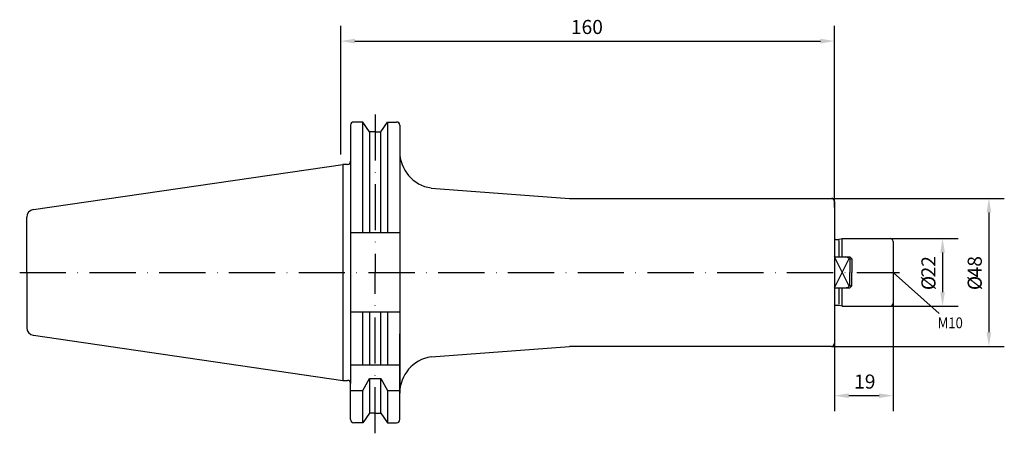
# Model space of a CAD drawing. Extents: x -104 to 215, y -52 to 82.
import ezdxf

# ---------------------------------------------------------------- set-up
doc = ezdxf.new("R2010")
doc.units = 0
doc.header["$LTSCALE"] = 15
doc.linetypes.add('CENTER', pattern=[1.5, 1, -0.25, 0, -0.25])
for name, color, linetype in [('1', 4, 'CONTINUOUS'), ('2', 7, 'CONTINUOUS'), ('SK1', 4, 'CONTINUOUS'), ('SK2', 7, 'CONTINUOUS'), ('SK4', 2, 'CENTER')]:
    doc.layers.add(name, color=color, linetype=linetype)
doc.styles.add('SIMPLEX', font='simplex')

msp = doc.modelspace()

# ---------------------------------------------------------------- linework, layer by layer
at = {"layer": '1'}
for p, q in [((7.17, 48.75), (4.2, 48.75)), ((9.28, 45.62), (7.17, 48.75)), ((7.17, 12.88), (7.17, 48.75)), ((13.02, 45.62), (15.13, 48.75)), ((15.13, 48.75), (18.1, 48.75)), ((15.13, 48.75), (15.13, 12.88)), ((3.2, 47.75), (3.2, 36.03)), ((11.15, 45.62), (9.28, 45.62)), ((9.28, 45.62), (9.28, 12.88)), ((11.15, 45.62), (13.02, 45.62)), ((13.02, 12.88), (13.02, 45.62)), ((19.1, 47.75), (19.1, 20)), ((19.1, 39), (19.1, -39)), ((3.2, 36.03), (3.2, -36.03)), ((-99.61, 20.4), (0.7, 35.03)), ((0.7, 35.03), (0.7, -35.03)), ((2.2, 35.03), (0.7, 35.03)), ((29.31, 27.36), (74.1, 24)), ((74.1, 24), (159, 24)), ((160, 23), (160, 21)), ((160, 21), (160, -23)), ((-101.75, 0.02), (-101.75, 17.92)), ((3.2, 12.88), (19.1, 12.88)), ((-101.75, -0.02), (-101.75, -17.93)), ((3.2, -12.82), (19.1, -12.82)), ((7.17, -29.98), (7.17, -12.82)), ((9.28, -12.82), (9.28, -29.98)), ((13.02, -29.98), (13.02, -12.82)), ((15.13, -12.82), (15.13, -29.98)), ((-99.61, -20.4), (0.7, -35.03)), ((19.1, -47.75), (19.1, -19.97)), ((29.31, -27.36), (74.1, -24)), ((159, -24), (74.1, -24)), ((3.2, -29.98), (19.1, -29.98)), ((0.7, -35.03), (2.2, -35.03)), ((7.17, -38.33), (9.28, -34.43)), ((9.28, -34.43), (9.28, -45.62)), ((9.28, -34.43), (13.02, -34.43)), ((13.02, -45.62), (13.02, -34.43)), ((13.02, -34.43), (15.13, -38.33)), ((3.2, -47.75), (3.2, -36.03)), ((3.2, -38.33), (7.17, -38.33)), ((7.17, -48.75), (7.17, -38.33)), ((15.13, -38.33), (15.13, -48.75)), ((15.13, -38.33), (19.1, -38.33)), ((9.28, -45.62), (7.17, -48.75)), ((11.15, -45.62), (9.28, -45.62)), ((11.15, -45.62), (13.02, -45.62)), ((13.02, -45.62), (15.13, -48.75)), ((7.17, -48.75), (4.2, -48.75)), ((15.13, -48.75), (18.1, -48.75))]:
    msp.add_line(p, q, dxfattribs=at)
for centre, radius, start, end in [((4.2, 47.75), 1, 90, 180), ((18.1, 47.75), 1, 0, 90), ((31.1, 39.23), 12, 180, 261.4114), ((2.2, 36.03), 1, 270, 360), ((159, 23), 1, 0, 90), ((-99.25, 17.92), 2.5, 98.3019, 180), ((-99.25, -17.92), 2.5, 180, 261.6981), ((159, -23), 1, 270, 0), ((31.1, -39.23), 12, 98.5886, 180), ((2.2, -36.03), 1, 0, 90), ((4.2, -47.75), 1, 180, 270), ((18.1, -47.75), 1, 270, 0)]:
    msp.add_arc(centre, radius, start, end, dxfattribs=at)
at = {"layer": '2'}
for p, q in [((0, 38.25), (0, 80)), ((160, 21), (160, 80)), ((4.57, 75), (155.43, 75))]:
    msp.add_line(p, q, dxfattribs=at)
for points in [[(4.57, 75.76), (4.57, 74.24), (0, 75)], [(155.43, 75.76), (155.43, 74.24), (160, 75)]]:
    msp.add_solid(points, dxfattribs=at)
at = {"layer": 'SK1'}
for p, q in [((160.4, 10.7), (161.3, 10.7)), ((161.38, 10.35), (161.38, 5)), ((161.46, 10.72), (162.5, 11)), ((162.5, 5), (162.5, 11)), ((162.5, 11), (178, 11)), ((179, 10), (179, 7)), ((179, 7), (179, 0)), ((164.75, -4.49), (160, 5)), ((160, 5), (165, 5)), ((160, -5), (164.75, 4.49)), ((165, 5), (165.6, 4.4)), ((165, 4.24), (165, 0)), ((165.6, 4.4), (165.6, 0)), ((165, -4.25), (165, 0)), ((165.6, -4.4), (165.6, 0)), ((179, 0), (179, -7)), ((160, -5), (165, -5)), ((161.38, -5), (161.38, -10.26)), ((162.5, -11), (162.5, -5)), ((165, -5), (165.6, -4.4)), ((179, -7), (179, -10)), ((161.3, -10.7), (160.4, -10.7)), ((162.5, -11), (161.46, -10.72)), ((162.5, -11), (178, -11))]:
    msp.add_line(p, q, dxfattribs=at)
for centre, radius, start, end in [((160.4, 11.3), 0.6, 228.8801, 270.0401), ((161.3, 11.3), 0.6, 269.9993, 284.9613), ((178, 10), 1, 0, 90), ((163.25, 2.68), 2.35, 41.8785, 81.4355), ((165.75, 2.59), 1.81, 94.6457, 114.3055), ((163.25, -2.68), 2.35, 278.5645, 318.1215), ((165.75, -2.59), 1.81, 245.6945, 265.3543), ((160.4, -11.3), 0.6, 90, 131.1733), ((161.3, -11.3), 0.6, 75.1654, 90.1319), ((178, -10), 1, 270, 0)]:
    msp.add_arc(centre, radius, start, end, dxfattribs=at)
at = {"layer": 'SK2'}
for p, q in [((159, 24), (215, 24)), ((210, 19.43), (210, -19.43)), ((178, 11), (200, 11)), ((195, 6.43), (195, -6.43)), ((179, 0), (193.89, -13.36)), ((178, -11), (200, -11)), ((179, -10), (179, -45)), ((159, -24), (215, -24)), ((160, -23), (160, -45)), ((174.43, -40), (164.57, -40))]:
    msp.add_line(p, q, dxfattribs=at)
for points in [[(209.24, 19.43), (210.76, 19.43), (210, 24)], [(194.24, 6.43), (195.76, 6.43), (195, 11)], [(194.24, -6.43), (195.76, -6.43), (195, -11)], [(209.24, -19.43), (210.76, -19.43), (210, -24)], [(164.57, -39.24), (164.57, -40.76), (160, -40)], [(174.43, -39.24), (174.43, -40.76), (179, -40)]]:
    msp.add_solid(points, dxfattribs=at)
at = {"layer": 'SK4'}
for p, q in [((11.15, 51.25), (11.15, 0)), ((-104.03, 0), (181, 0)), ((11.15, -52.2), (11.15, 0))]:
    msp.add_line(p, q, dxfattribs=at)

# ---------------------------------------------------------------- texts
at = {"layer": '2', "style": 'SIMPLEX'}
msp.add_text('160', height=4.57, dxfattribs=at).set_placement((74.56, 77.3))
at = {"layer": 'SK2', "style": 'SIMPLEX'}
for s, p in [('22', (192.7, -1.63)), ('48', (207.7, -1.63)), ('%%c', (192.7, -5.77)), ('%%c', (207.7, -5.77))]:
    msp.add_text(s, height=4.57, rotation=90, dxfattribs=at).set_placement(p)
at = {"layer": 'SK2', "width": 0.889046}
msp.add_text('M10', height=3.499, dxfattribs=at).set_placement((193.41, -18.13))
at = {"layer": 'SK2', "style": 'SIMPLEX'}
msp.add_text('19', height=4.57, dxfattribs=at).set_placement((166.34, -37.7))

doc.saveas('drawing.dxf')
